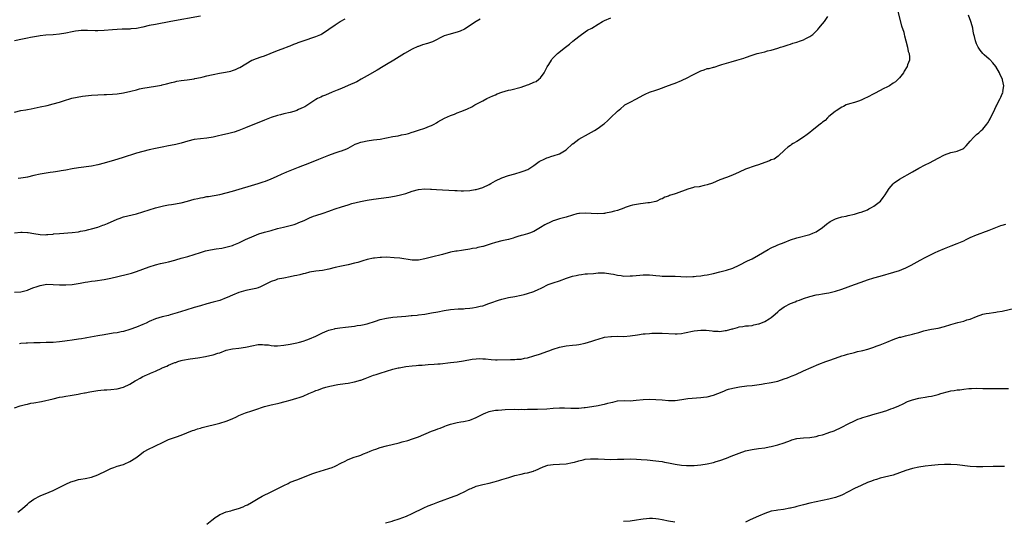
# Model space of a CAD drawing. Units: inches. Extents: x 2520000 to 2523000, y 1536000 to 1539000.
# Drawn here: x 2520199 to 2520506, y 1536213 to 1536370 of the extents above; entities that cross this region are included whole.
import ezdxf

# ---------------------------------------------------------------- set-up
doc = ezdxf.new("R2010")
doc.units = ezdxf.units.IN
doc.header["$MEASUREMENT"] = 0
doc.layers.add('LD25201536_10ft', color=103, linetype='Continuous')

msp = doc.modelspace()

# ---------------------------------------------------------------- linework, layer by layer
at = {"layer": 'LD25201536_10ft'}
for points, elevation in [([(2520472.31, 1536373), (2520473.63, 1536367.63), (2520474.29, 1536365.71), (2520474.46, 1536365), (2520474.52, 1536364.52), (2520475.01, 1536362.99), (2520475.52, 1536361), (2520475.72, 1536359.72), (2520476.02, 1536359), (2520476.11, 1536357.89), (2520476.06, 1536357), (2520475.51, 1536355.51), (2520475.34, 1536355), (2520474.49, 1536353.51), (2520474.22, 1536353), (2520473, 1536351.44), (2520472.62, 1536351), (2520471.75, 1536350.25), (2520471, 1536349.75), (2520469.82, 1536349), (2520469, 1536348.55), (2520468.09, 1536348.09), (2520465.36, 1536346.64), (2520465, 1536346.47), (2520463, 1536345.43), (2520462.05, 1536345), (2520461, 1536344.46), (2520460.22, 1536344.22), (2520459, 1536343.78), (2520457.35, 1536343.35), (2520456.35, 1536343), (2520455.49, 1536342.51), (2520455, 1536342.31), (2520453.19, 1536341.19), (2520452.9, 1536341), (2520451, 1536339.36), (2520450.56, 1536339), (2520449.8, 1536338.2), (2520449, 1536337.65), (2520448.67, 1536337.33), (2520448.21, 1536337), (2520445.76, 1536335), (2520445, 1536334.43), (2520444.2, 1536333.8), (2520443, 1536332.97), (2520441, 1536331.66), (2520439.8, 1536331), (2520439.31, 1536330.69), (2520439, 1536330.39), (2520438.15, 1536329.85), (2520437.19, 1536329), (2520435.18, 1536327), (2520433.88, 1536326.12), (2520433, 1536325.86), (2520432.46, 1536325.54), (2520431, 1536325.05), (2520429, 1536324.32), (2520428.01, 1536324.01), (2520425.01, 1536323), (2520423, 1536322.04), (2520420.9, 1536321.1), (2520419, 1536320.36), (2520417, 1536319.61), (2520414.65, 1536318.65), (2520413, 1536318.09), (2520412.09, 1536317.91), (2520410.48, 1536317.52), (2520409, 1536317.32), (2520408.78, 1536317.22), (2520407, 1536316.75), (2520403.37, 1536315.37), (2520403, 1536315.24), (2520401.27, 1536314.73), (2520401, 1536314.6), (2520399.78, 1536314.22), (2520399, 1536313.78), (2520398.42, 1536313.58), (2520397.32, 1536313), (2520397, 1536312.88), (2520395, 1536312.49), (2520394.47, 1536312.47), (2520393, 1536312.26), (2520392.22, 1536312.22), (2520389.75, 1536311.75), (2520389, 1536311.55), (2520387.42, 1536311), (2520387, 1536310.87), (2520385, 1536310.12), (2520384.15, 1536309.85), (2520383, 1536309.52), (2520381.25, 1536309.25), (2520381, 1536309.2), (2520380.83, 1536309.17), (2520378.92, 1536309.08), (2520376.87, 1536309.13), (2520375, 1536309.26), (2520373.18, 1536309.18), (2520373, 1536309.16), (2520372.38, 1536309), (2520371, 1536308.68), (2520369, 1536308.03), (2520367, 1536307.47), (2520365.44, 1536307), (2520365, 1536306.84), (2520363.71, 1536306.29), (2520363, 1536305.92), (2520362.38, 1536305.62), (2520361, 1536304.74), (2520359, 1536303.59), (2520357.59, 1536303), (2520357, 1536302.81), (2520355.55, 1536302.45), (2520355, 1536302.27), (2520353.99, 1536302.01), (2520353, 1536301.64), (2520352.5, 1536301.5), (2520351, 1536301.03), (2520349, 1536300.6), (2520347, 1536300.1), (2520345.67, 1536299.67), (2520343.1, 1536298.9), (2520343, 1536298.86), (2520341.46, 1536298.54), (2520341, 1536298.37), (2520339.81, 1536298.19), (2520339, 1536298), (2520337, 1536297.73), (2520336.38, 1536297.62), (2520335, 1536297.46), (2520334.62, 1536297.38), (2520333, 1536297.09), (2520330.42, 1536296.42), (2520327, 1536295.49), (2520325, 1536294.98), (2520323, 1536294.65), (2520321, 1536294.65), (2520317.2, 1536295.2), (2520315.38, 1536295.38), (2520313, 1536295.49), (2520311.44, 1536295.44), (2520311, 1536295.45), (2520309.26, 1536295.27), (2520309, 1536295.25), (2520307, 1536294.83), (2520305.62, 1536294.38), (2520305, 1536294.21), (2520304.08, 1536293.92), (2520303, 1536293.63), (2520301, 1536293.17), (2520299, 1536292.75), (2520297, 1536292.27), (2520295, 1536291.76), (2520293, 1536291.4), (2520291, 1536291.17), (2520289, 1536290.82), (2520287.59, 1536290.41), (2520287, 1536290.32), (2520285.99, 1536290.01), (2520285, 1536289.85), (2520284.32, 1536289.68), (2520283, 1536289.44), (2520280.96, 1536289.04), (2520279, 1536288.63), (2520278.39, 1536288.39), (2520277, 1536287.96), (2520275, 1536286.91), (2520273.72, 1536286.28), (2520273, 1536286.01), (2520272.26, 1536285.74), (2520269.11, 1536285.11), (2520267, 1536284.49), (2520265, 1536283.7), (2520263.31, 1536283), (2520263, 1536282.85), (2520261, 1536282.07), (2520259, 1536281.48), (2520256.94, 1536280.94), (2520255, 1536280.41), (2520253, 1536279.81), (2520250.43, 1536279), (2520247.77, 1536278.23), (2520247, 1536277.98), (2520245.55, 1536277.55), (2520245, 1536277.39), (2520243, 1536276.92), (2520241, 1536276.3), (2520239, 1536275.43), (2520238.07, 1536275), (2520237, 1536274.53), (2520235, 1536273.74), (2520233, 1536272.98), (2520231, 1536272.35), (2520230.22, 1536272.22), (2520229, 1536271.95), (2520227.79, 1536271.79), (2520225, 1536271.36), (2520222.97, 1536270.97), (2520219.6, 1536270.4), (2520219, 1536270.29), (2520217.89, 1536270.11), (2520217, 1536269.95), (2520215, 1536269.65), (2520213.46, 1536269.46), (2520212.68, 1536269.32), (2520211, 1536269.14), (2520209, 1536268.96), (2520206.88, 1536268.88), (2520205, 1536268.87), (2520203, 1536268.83), (2520201, 1536268.72), (2520200.68, 1536268.68), (2520199, 1536268.58), (2520198.52, 1536268.52)], 7730), ([(2520197, 1536248.52), (2520198.81, 1536249.19), (2520200.38, 1536249.62), (2520201, 1536249.73), (2520202.04, 1536249.96), (2520203, 1536250.1), (2520205.43, 1536250.57), (2520209, 1536251.41), (2520211, 1536251.84), (2520211.97, 1536251.97), (2520213, 1536252.2), (2520214.38, 1536252.38), (2520215, 1536252.52), (2520216.82, 1536252.82), (2520217.69, 1536253), (2520218.79, 1536253.21), (2520219, 1536253.23), (2520220.46, 1536253.54), (2520221.78, 1536253.78), (2520223, 1536253.99), (2520223.95, 1536254.05), (2520225, 1536254.2), (2520225.79, 1536254.21), (2520227, 1536254.27), (2520229, 1536254.46), (2520231, 1536254.96), (2520233, 1536255.93), (2520234.65, 1536257), (2520235, 1536257.21), (2520236.15, 1536257.85), (2520237, 1536258.3), (2520237.49, 1536258.51), (2520238.46, 1536259), (2520239, 1536259.2), (2520239.37, 1536259.37), (2520241, 1536259.98), (2520242.93, 1536260.93), (2520243.09, 1536261), (2520244.49, 1536261.51), (2520245, 1536261.81), (2520246.5, 1536262.5), (2520247, 1536262.68), (2520247.27, 1536262.73), (2520247.94, 1536263), (2520249, 1536263.31), (2520249.41, 1536263.41), (2520251.81, 1536263.81), (2520254.14, 1536264.14), (2520256.54, 1536264.54), (2520257, 1536264.64), (2520258.46, 1536265), (2520259, 1536265.1), (2520260.44, 1536265.56), (2520261, 1536265.75), (2520263, 1536266.5), (2520265, 1536266.99), (2520267, 1536267.16), (2520269, 1536267.45), (2520269.57, 1536267.57), (2520271, 1536267.93), (2520273, 1536268.28), (2520274.32, 1536268.32), (2520275, 1536268.25), (2520276.17, 1536268.17), (2520277, 1536267.95), (2520277.94, 1536267.94), (2520279, 1536267.86), (2520281, 1536268.11), (2520283, 1536268.44), (2520285, 1536268.81), (2520285.91, 1536269), (2520287, 1536269.32), (2520288.21, 1536269.79), (2520289, 1536270.07), (2520290.94, 1536270.94), (2520293, 1536271.93), (2520294.54, 1536272.54), (2520295, 1536272.74), (2520295.89, 1536273), (2520296.76, 1536273.24), (2520297, 1536273.29), (2520298.46, 1536273.54), (2520300.24, 1536273.76), (2520303, 1536274.06), (2520303.82, 1536274.18), (2520305, 1536274.34), (2520305.52, 1536274.48), (2520307, 1536274.79), (2520309.61, 1536275.61), (2520311, 1536276.07), (2520313, 1536276.56), (2520315, 1536276.83), (2520319, 1536277.14), (2520320.7, 1536277.3), (2520321, 1536277.31), (2520322.52, 1536277.48), (2520323, 1536277.52), (2520325, 1536277.8), (2520327, 1536278.15), (2520329, 1536278.54), (2520331, 1536278.91), (2520333, 1536279.2), (2520335.4, 1536279.4), (2520337, 1536279.47), (2520337.53, 1536279.53), (2520339, 1536279.64), (2520339.78, 1536279.78), (2520341, 1536279.94), (2520342.24, 1536280.24), (2520343, 1536280.4), (2520344.96, 1536281.04), (2520346.43, 1536281.57), (2520347, 1536281.81), (2520347.91, 1536282.09), (2520349, 1536282.49), (2520351.03, 1536282.97), (2520353, 1536283.31), (2520355, 1536283.68), (2520355.92, 1536283.92), (2520357, 1536284.18), (2520359, 1536284.86), (2520360.49, 1536285.51), (2520361, 1536285.78), (2520361.83, 1536286.17), (2520363, 1536286.8), (2520363.46, 1536287), (2520365, 1536287.56), (2520367, 1536288.21), (2520369.19, 1536289), (2520371, 1536289.59), (2520372.16, 1536289.84), (2520373, 1536290.08), (2520373.86, 1536290.14), (2520375, 1536290.33), (2520375.67, 1536290.33), (2520377.53, 1536290.47), (2520379, 1536290.61), (2520381, 1536290.68), (2520383, 1536290.38), (2520383.79, 1536290.21), (2520385, 1536289.9), (2520386.23, 1536289.77), (2520387, 1536289.65), (2520389, 1536289.67), (2520389.76, 1536289.76), (2520392.06, 1536289.94), (2520393, 1536290.05), (2520393.94, 1536290.06), (2520395, 1536290.03), (2520396.05, 1536289.95), (2520397, 1536289.8), (2520398.27, 1536289.73), (2520399, 1536289.63), (2520400.36, 1536289.64), (2520401, 1536289.61), (2520403, 1536289.58), (2520406.56, 1536289.44), (2520408.53, 1536289.47), (2520409, 1536289.51), (2520409.58, 1536289.58), (2520411, 1536289.71), (2520412.11, 1536289.89), (2520413, 1536290.05), (2520415, 1536290.47), (2520417, 1536290.94), (2520419, 1536291.45), (2520421, 1536292.13), (2520423, 1536293.08), (2520425.63, 1536294.37), (2520427.03, 1536295), (2520429, 1536296.13), (2520432.04, 1536297.96), (2520433, 1536298.43), (2520433.37, 1536298.63), (2520434.19, 1536299), (2520435, 1536299.35), (2520437, 1536300.15), (2520439, 1536300.9), (2520441, 1536301.57), (2520445, 1536302.63), (2520445.97, 1536303), (2520447, 1536303.46), (2520449, 1536304.82), (2520450.21, 1536305.79), (2520451.35, 1536306.65), (2520453, 1536307.53), (2520453.7, 1536307.7), (2520455, 1536308.12), (2520456.36, 1536308.36), (2520457, 1536308.53), (2520458.97, 1536308.97), (2520460.53, 1536309.47), (2520461, 1536309.57), (2520463, 1536310.34), (2520463.44, 1536310.56), (2520464.28, 1536311), (2520465, 1536311.47), (2520467.03, 1536313), (2520467.9, 1536314.1), (2520468.56, 1536315), (2520469, 1536315.81), (2520469.75, 1536317), (2520471, 1536318.4), (2520471.3, 1536318.7), (2520473, 1536319.84), (2520477, 1536322.16), (2520479, 1536323.27), (2520481, 1536324.33), (2520482.3, 1536325), (2520485, 1536326.44), (2520487, 1536327.46), (2520489, 1536328.17), (2520490.51, 1536328.51), (2520491, 1536328.6), (2520492.69, 1536329.31), (2520493, 1536329.53), (2520493.76, 1536330.24), (2520494.37, 1536331), (2520495, 1536331.72), (2520496.21, 1536333), (2520497, 1536333.79), (2520497.7, 1536334.3), (2520498.5, 1536335), (2520499, 1536335.47), (2520500.26, 1536337), (2520500.58, 1536337.42), (2520501, 1536338.19), (2520501.31, 1536338.69), (2520501.82, 1536339.82), (2520502.4, 1536341), (2520503, 1536342.41), (2520503.22, 1536342.78), (2520503.68, 1536343.68), (2520504.39, 1536345), (2520504.59, 1536345.41), (2520505, 1536346.49), (2520505.2, 1536346.8), (2520505.27, 1536347), (2520505.25, 1536347.25), (2520505.57, 1536349), (2520505.14, 1536350.86), (2520505.08, 1536351), (2520504.39, 1536352.39), (2520504.19, 1536353), (2520503.01, 1536355), (2520502.13, 1536356.13), (2520501.15, 1536357.15), (2520501, 1536357.27), (2520499.37, 1536358.63), (2520498.95, 1536359), (2520498.1, 1536360.1), (2520497.47, 1536361), (2520497, 1536362.05), (2520496.65, 1536363), (2520496.39, 1536364.39), (2520496.19, 1536365), (2520495.95, 1536366.05), (2520495.81, 1536367), (2520495.65, 1536367.65), (2520495.28, 1536369), (2520494.49, 1536371)], 7740), ([(2520255, 1536370.74), (2520245.73, 1536369), (2520241, 1536368.14), (2520239, 1536367.75), (2520237, 1536367.29), (2520235, 1536366.86), (2520233.3, 1536366.7), (2520233, 1536366.65), (2520230.62, 1536366.62), (2520229, 1536366.54), (2520227.6, 1536366.4), (2520225, 1536366.21), (2520223, 1536366.16), (2520222.16, 1536366.16), (2520219.74, 1536366.26), (2520219, 1536366.25), (2520217.8, 1536366.2), (2520217, 1536366.13), (2520216.01, 1536365.99), (2520215, 1536365.82), (2520213, 1536365.43), (2520211, 1536365.08), (2520209, 1536364.88), (2520206.75, 1536364.75), (2520205, 1536364.58), (2520204.5, 1536364.5), (2520202.03, 1536364.03), (2520201, 1536363.79), (2520199.51, 1536363.51), (2520197, 1536362.97)], 7680), ([(2520197, 1536284.63), (2520199, 1536284.71), (2520201, 1536285.29), (2520202.24, 1536285.76), (2520203, 1536286.06), (2520203.73, 1536286.27), (2520205, 1536286.74), (2520206.52, 1536287), (2520207, 1536287.08), (2520209, 1536287.05), (2520211, 1536286.9), (2520213, 1536286.9), (2520215, 1536287.06), (2520217.43, 1536287.43), (2520219, 1536287.71), (2520219.82, 1536287.82), (2520221, 1536288.02), (2520222.16, 1536288.16), (2520225, 1536288.61), (2520227, 1536289.03), (2520231.85, 1536290.15), (2520233.44, 1536290.56), (2520235, 1536291.02), (2520237, 1536291.75), (2520239, 1536292.53), (2520241, 1536293.18), (2520242.48, 1536293.52), (2520243, 1536293.65), (2520244.11, 1536293.89), (2520245, 1536294.11), (2520247, 1536294.65), (2520247.26, 1536294.74), (2520249, 1536295.19), (2520251, 1536295.78), (2520254.96, 1536297.04), (2520256.51, 1536297.49), (2520258.15, 1536297.85), (2520259.87, 1536298.13), (2520261.61, 1536298.39), (2520263.29, 1536298.71), (2520265, 1536299.21), (2520265.37, 1536299.37), (2520267, 1536300.01), (2520269.05, 1536301), (2520271.77, 1536302.23), (2520273.23, 1536302.77), (2520275, 1536303.31), (2520277, 1536303.9), (2520279, 1536304.43), (2520280.87, 1536304.87), (2520283, 1536305.4), (2520284.23, 1536305.77), (2520285, 1536306.04), (2520285.7, 1536306.3), (2520287.3, 1536307), (2520289, 1536307.82), (2520290.29, 1536308.29), (2520291, 1536308.58), (2520293.3, 1536309.3), (2520295, 1536309.88), (2520295.82, 1536310.18), (2520297, 1536310.57), (2520299, 1536311.26), (2520301, 1536311.89), (2520302.24, 1536312.24), (2520304.89, 1536312.89), (2520307, 1536313.32), (2520309, 1536313.62), (2520313.73, 1536314.27), (2520315.46, 1536314.54), (2520317, 1536314.83), (2520319, 1536315.4), (2520321, 1536316.11), (2520323, 1536316.65), (2520325, 1536316.84), (2520326.74, 1536316.74), (2520327, 1536316.75), (2520328.6, 1536316.6), (2520330.52, 1536316.52), (2520332.46, 1536316.46), (2520334.36, 1536316.36), (2520335, 1536316.3), (2520336.27, 1536316.27), (2520337, 1536316.21), (2520339, 1536316.33), (2520340.61, 1536316.61), (2520341, 1536316.69), (2520343, 1536317.31), (2520345, 1536318.21), (2520345.52, 1536318.48), (2520347, 1536319.31), (2520349, 1536320.29), (2520351, 1536321.01), (2520353, 1536321.54), (2520355, 1536322.12), (2520355.66, 1536322.34), (2520357.09, 1536322.91), (2520359, 1536324.11), (2520360.66, 1536325.34), (2520361, 1536325.55), (2520361.99, 1536326.01), (2520363, 1536326.56), (2520363.37, 1536326.63), (2520364.55, 1536327), (2520365, 1536327.13), (2520367, 1536327.77), (2520369, 1536329.04), (2520371, 1536330.83), (2520371.08, 1536330.92), (2520373, 1536332.34), (2520375.99, 1536334.01), (2520377.89, 1536335), (2520379, 1536335.78), (2520380.7, 1536337), (2520381, 1536337.26), (2520381.96, 1536338.04), (2520382.88, 1536339), (2520385, 1536341.11), (2520386.06, 1536341.94), (2520387, 1536342.76), (2520387.38, 1536343), (2520389, 1536343.92), (2520391, 1536344.93), (2520393, 1536346.01), (2520393.63, 1536346.37), (2520395.03, 1536346.97), (2520397, 1536347.66), (2520397.97, 1536347.97), (2520401, 1536349.07), (2520402.37, 1536349.63), (2520403, 1536349.85), (2520405, 1536350.64), (2520407, 1536351.52), (2520408.14, 1536352.14), (2520411, 1536353.65), (2520412.02, 1536353.98), (2520413, 1536354.33), (2520413.58, 1536354.42), (2520415, 1536354.8), (2520415.17, 1536354.83), (2520417, 1536355.42), (2520417.6, 1536355.6), (2520419, 1536356.07), (2520420.44, 1536356.44), (2520422.28, 1536357), (2520423, 1536357.16), (2520424.4, 1536357.6), (2520425, 1536357.78), (2520427, 1536358.51), (2520428.6, 1536359), (2520429.16, 1536359.16), (2520431, 1536359.57), (2520431.83, 1536359.83), (2520433, 1536360.13), (2520435, 1536360.74), (2520435.92, 1536361), (2520436.74, 1536361.26), (2520437, 1536361.33), (2520438.23, 1536361.77), (2520439, 1536361.95), (2520439.76, 1536362.24), (2520441, 1536362.62), (2520442.14, 1536363), (2520443, 1536363.36), (2520443.74, 1536363.74), (2520445, 1536364.35), (2520445.93, 1536365), (2520447, 1536366.01), (2520447.47, 1536366.53), (2520447.86, 1536367), (2520449, 1536368.27), (2520449.58, 1536369), (2520450.61, 1536370.61)], 7720), ([(2520197, 1536303.16), (2520199, 1536303.33), (2520199.35, 1536303.35), (2520201, 1536303.22), (2520201.22, 1536303.22), (2520203, 1536302.89), (2520205, 1536302.58), (2520206.55, 1536302.54), (2520207, 1536302.56), (2520207.37, 1536302.63), (2520209, 1536302.76), (2520209.2, 1536302.8), (2520211.04, 1536302.96), (2520215, 1536303.27), (2520217, 1536303.48), (2520217.61, 1536303.61), (2520219, 1536303.84), (2520220.15, 1536304.15), (2520221, 1536304.35), (2520223, 1536304.94), (2520224.53, 1536305.47), (2520225, 1536305.65), (2520225.95, 1536306.05), (2520229, 1536307.42), (2520229.6, 1536307.6), (2520231, 1536308.1), (2520235, 1536309.06), (2520237, 1536309.67), (2520239, 1536310.34), (2520241, 1536310.93), (2520243, 1536311.43), (2520243.51, 1536311.51), (2520245, 1536311.83), (2520245.95, 1536311.95), (2520249, 1536312.5), (2520250.99, 1536313.01), (2520253, 1536313.58), (2520254.16, 1536313.84), (2520255, 1536314.06), (2520255.81, 1536314.19), (2520257, 1536314.43), (2520257.51, 1536314.49), (2520259.22, 1536314.78), (2520261, 1536315.11), (2520263, 1536315.58), (2520265, 1536316.15), (2520273, 1536318.54), (2520274.49, 1536319), (2520275.26, 1536319.26), (2520277, 1536319.93), (2520278.66, 1536320.66), (2520280.48, 1536321.52), (2520281, 1536321.72), (2520281.88, 1536322.12), (2520283, 1536322.54), (2520285.56, 1536323.56), (2520289.13, 1536325), (2520291.87, 1536326.13), (2520295, 1536327.38), (2520297, 1536328.07), (2520298.56, 1536328.56), (2520299, 1536328.69), (2520299.85, 1536329), (2520300.66, 1536329.34), (2520301, 1536329.54), (2520303.23, 1536330.77), (2520303.81, 1536331), (2520305, 1536331.42), (2520305.51, 1536331.5), (2520307, 1536331.82), (2520309, 1536332.08), (2520311, 1536332.37), (2520315, 1536333.13), (2520316.6, 1536333.4), (2520317.65, 1536333.65), (2520319, 1536333.94), (2520319.85, 1536334.15), (2520321, 1536334.49), (2520321.4, 1536334.6), (2520323, 1536335.1), (2520325, 1536335.8), (2520326.41, 1536336.41), (2520327, 1536336.62), (2520327.91, 1536337), (2520328.6, 1536337.4), (2520329, 1536337.72), (2520331.1, 1536338.9), (2520333, 1536339.75), (2520334.17, 1536340.17), (2520335, 1536340.53), (2520336.22, 1536341), (2520337, 1536341.26), (2520338.25, 1536341.75), (2520339.59, 1536342.41), (2520340.53, 1536343), (2520343, 1536344.34), (2520344.3, 1536345), (2520346.16, 1536345.84), (2520347, 1536346.18), (2520347.56, 1536346.44), (2520349.01, 1536346.99), (2520351, 1536347.59), (2520351.74, 1536347.74), (2520355, 1536348.54), (2520357, 1536349.23), (2520357.43, 1536349.43), (2520359, 1536350.08), (2520359.64, 1536350.36), (2520360.52, 1536351), (2520361, 1536351.44), (2520362.18, 1536353), (2520363.14, 1536354.86), (2520363.65, 1536355.65), (2520364.43, 1536357), (2520364.66, 1536357.34), (2520365, 1536357.72), (2520366.34, 1536359), (2520368.81, 1536361), (2520370.06, 1536361.94), (2520371.11, 1536362.89), (2520373, 1536364.4), (2520373.77, 1536365), (2520375.72, 1536366.28), (2520377, 1536366.98), (2520379, 1536368.15), (2520380.32, 1536369), (2520380.75, 1536369.25), (2520381, 1536369.37), (2520383, 1536370.17)], 7710), ([(2520197, 1536340.79), (2520199, 1536341.24), (2520200.49, 1536341.51), (2520201, 1536341.63), (2520202.17, 1536341.83), (2520205, 1536342.38), (2520207.14, 1536342.86), (2520209, 1536343.32), (2520211, 1536343.88), (2520212.29, 1536344.29), (2520214.92, 1536345.08), (2520216.52, 1536345.48), (2520218.22, 1536345.78), (2520220.02, 1536345.98), (2520221, 1536346.06), (2520223, 1536346.19), (2520225, 1536346.29), (2520225.69, 1536346.31), (2520227.6, 1536346.4), (2520229, 1536346.51), (2520231, 1536346.79), (2520233.28, 1536347.28), (2520235, 1536347.74), (2520235.98, 1536347.98), (2520237, 1536348.25), (2520239, 1536348.6), (2520241, 1536348.85), (2520242.81, 1536349.19), (2520243, 1536349.23), (2520244.39, 1536349.61), (2520245.99, 1536349.99), (2520247, 1536350.26), (2520247.61, 1536350.39), (2520249, 1536350.61), (2520250.85, 1536350.85), (2520253, 1536351.19), (2520253.26, 1536351.26), (2520255, 1536351.6), (2520255.82, 1536351.82), (2520257, 1536352.05), (2520258.38, 1536352.38), (2520259, 1536352.49), (2520260.88, 1536352.88), (2520262.78, 1536353.22), (2520264.41, 1536353.59), (2520265, 1536353.75), (2520265.91, 1536354.08), (2520267, 1536354.53), (2520267.31, 1536354.69), (2520271, 1536356.97), (2520271.07, 1536357), (2520272.46, 1536357.54), (2520273.95, 1536358.05), (2520275, 1536358.35), (2520276.72, 1536359), (2520279, 1536359.95), (2520280.47, 1536360.47), (2520282.67, 1536361.33), (2520283, 1536361.43), (2520284.08, 1536361.92), (2520285, 1536362.27), (2520285.5, 1536362.5), (2520287, 1536363.03), (2520291, 1536364.37), (2520292.5, 1536365), (2520292.83, 1536365.17), (2520293, 1536365.27), (2520295, 1536366.63), (2520297, 1536368.02), (2520298.51, 1536369), (2520300.09, 1536369.91)], 7690), ([(2520342.22, 1536369.78), (2520341, 1536369.07), (2520337.31, 1536366.69), (2520335.96, 1536366.04), (2520335, 1536365.66), (2520332.44, 1536365), (2520331, 1536364.56), (2520327.3, 1536362.7), (2520325.82, 1536362.18), (2520324.28, 1536361.72), (2520323, 1536361.27), (2520322.8, 1536361.2), (2520321, 1536360.35), (2520318.59, 1536359), (2520317, 1536357.99), (2520315.29, 1536357), (2520313, 1536355.61), (2520311.93, 1536355), (2520310.1, 1536353.9), (2520307, 1536352.06), (2520305.15, 1536351), (2520303.74, 1536350.26), (2520301, 1536349.02), (2520299, 1536348.16), (2520297.58, 1536347.58), (2520296.1, 1536347), (2520293.93, 1536346.07), (2520293, 1536345.71), (2520292.52, 1536345.48), (2520291.53, 1536345), (2520291, 1536344.71), (2520288.45, 1536343), (2520287.55, 1536342.45), (2520287, 1536342.19), (2520285.58, 1536341.58), (2520285, 1536341.31), (2520284.08, 1536341), (2520283, 1536340.67), (2520281, 1536340.19), (2520279.91, 1536339.91), (2520279, 1536339.71), (2520277, 1536339.09), (2520275, 1536338.31), (2520269, 1536335.83), (2520267, 1536335.07), (2520265.45, 1536334.55), (2520263.88, 1536334.12), (2520261.57, 1536333.57), (2520260.63, 1536333.37), (2520259, 1536332.99), (2520257, 1536332.64), (2520255, 1536332.45), (2520253, 1536332.24), (2520251, 1536331.75), (2520249, 1536331.12), (2520247.32, 1536330.68), (2520245.65, 1536330.35), (2520245, 1536330.24), (2520243, 1536329.86), (2520241, 1536329.45), (2520239, 1536329.01), (2520237, 1536328.51), (2520235, 1536327.93), (2520230.55, 1536326.55), (2520228.17, 1536325.83), (2520225, 1536324.84), (2520223, 1536324.29), (2520221, 1536323.9), (2520217, 1536323.39), (2520215, 1536323.06), (2520213, 1536322.67), (2520211.56, 1536322.44), (2520211, 1536322.31), (2520209.83, 1536322.17), (2520209, 1536322.01), (2520208.08, 1536321.92), (2520205, 1536321.47), (2520203, 1536321.03), (2520201, 1536320.49), (2520200.42, 1536320.42), (2520199, 1536320.14), (2520198.11, 1536320.11)], 7700), ([(2520198.06, 1536216.06), (2520199, 1536216.76), (2520200.2, 1536217.8), (2520201, 1536218.55), (2520201.54, 1536219), (2520203, 1536220.03), (2520205, 1536221.08), (2520207.77, 1536222.23), (2520209, 1536222.79), (2520213, 1536224.79), (2520214.55, 1536225.45), (2520215, 1536225.61), (2520216.06, 1536225.94), (2520217, 1536226.17), (2520217.69, 1536226.31), (2520219, 1536226.52), (2520221, 1536226.89), (2520223, 1536227.62), (2520225.78, 1536229), (2520226.58, 1536229.42), (2520227, 1536229.6), (2520228.01, 1536229.99), (2520229, 1536230.32), (2520231, 1536230.92), (2520231.18, 1536231), (2520233, 1536231.83), (2520234.88, 1536233), (2520236.05, 1536233.95), (2520237.2, 1536234.8), (2520239, 1536235.78), (2520240.39, 1536236.39), (2520241, 1536236.69), (2520241.55, 1536237), (2520242.52, 1536237.48), (2520245, 1536238.63), (2520247.56, 1536239.56), (2520249, 1536240.03), (2520252.54, 1536241.46), (2520253, 1536241.6), (2520254.02, 1536241.98), (2520255, 1536242.26), (2520255.56, 1536242.44), (2520257.14, 1536242.86), (2520259.39, 1536243.39), (2520261, 1536243.8), (2520263, 1536244.41), (2520264.85, 1536245.15), (2520266.23, 1536245.77), (2520267, 1536246.18), (2520269, 1536247), (2520271, 1536247.61), (2520271.93, 1536247.93), (2520275, 1536248.94), (2520277, 1536249.47), (2520279, 1536249.91), (2520279.86, 1536250.14), (2520281, 1536250.4), (2520281.44, 1536250.56), (2520283, 1536250.97), (2520285, 1536251.55), (2520285.81, 1536251.81), (2520287, 1536252.21), (2520288.8, 1536253), (2520290.36, 1536253.64), (2520291, 1536253.92), (2520291.81, 1536254.19), (2520293, 1536254.65), (2520294.12, 1536255), (2520295.3, 1536255.3), (2520297.79, 1536255.79), (2520300.14, 1536256.14), (2520301, 1536256.26), (2520303, 1536256.66), (2520304.15, 1536257), (2520304.83, 1536257.17), (2520305, 1536257.23), (2520306.32, 1536257.68), (2520309, 1536258.72), (2520309.74, 1536259), (2520311, 1536259.41), (2520313, 1536260.02), (2520315, 1536260.59), (2520316.68, 1536261), (2520317, 1536261.07), (2520319, 1536261.41), (2520321, 1536261.66), (2520322.26, 1536261.74), (2520323, 1536261.82), (2520324.13, 1536261.87), (2520326.03, 1536262.03), (2520327.86, 1536262.14), (2520329, 1536262.26), (2520329.69, 1536262.31), (2520333, 1536262.65), (2520335, 1536262.9), (2520337, 1536263.22), (2520339.69, 1536263.69), (2520341, 1536263.84), (2520341.91, 1536263.91), (2520343, 1536263.88), (2520343.83, 1536263.83), (2520345.63, 1536263.63), (2520347, 1536263.54), (2520347.52, 1536263.52), (2520351.63, 1536263.63), (2520353, 1536263.62), (2520353.7, 1536263.7), (2520355, 1536263.77), (2520356, 1536264), (2520357, 1536264.19), (2520359, 1536264.79), (2520360.67, 1536265.33), (2520362.17, 1536265.83), (2520363, 1536266.15), (2520363.64, 1536266.36), (2520365, 1536266.87), (2520367, 1536267.46), (2520369, 1536267.86), (2520371, 1536268.09), (2520372.22, 1536268.22), (2520373, 1536268.33), (2520375, 1536268.7), (2520377, 1536269.3), (2520378.24, 1536269.76), (2520379, 1536270.01), (2520381, 1536270.57), (2520383, 1536270.85), (2520383.16, 1536270.84), (2520385, 1536270.86), (2520387, 1536270.82), (2520389, 1536270.96), (2520391.3, 1536271.3), (2520393, 1536271.58), (2520393.63, 1536271.63), (2520395, 1536271.78), (2520395.8, 1536271.8), (2520397, 1536271.85), (2520399, 1536271.84), (2520403, 1536271.66), (2520403.67, 1536271.67), (2520405, 1536271.77), (2520405.9, 1536271.9), (2520409, 1536272.54), (2520411, 1536272.77), (2520412.73, 1536272.73), (2520414.55, 1536272.55), (2520415, 1536272.48), (2520416.43, 1536272.43), (2520417, 1536272.39), (2520418.62, 1536272.62), (2520419, 1536272.64), (2520420.85, 1536273.15), (2520421, 1536273.21), (2520422.43, 1536273.57), (2520423, 1536273.78), (2520424.1, 1536273.9), (2520425, 1536274.1), (2520425.85, 1536274.15), (2520427, 1536274.26), (2520427.59, 1536274.41), (2520429, 1536274.7), (2520429.2, 1536274.8), (2520431, 1536275.52), (2520432.36, 1536276.36), (2520433, 1536276.74), (2520434.22, 1536277.78), (2520435, 1536278.52), (2520435.56, 1536279), (2520437, 1536280.01), (2520439, 1536281.07), (2520440.4, 1536281.6), (2520441, 1536281.91), (2520441.82, 1536282.18), (2520443, 1536282.66), (2520445, 1536283.29), (2520447, 1536283.75), (2520447.86, 1536283.86), (2520449, 1536284.07), (2520450.27, 1536284.27), (2520451, 1536284.42), (2520453, 1536284.93), (2520455, 1536285.57), (2520457, 1536286.24), (2520459, 1536286.99), (2520461, 1536287.77), (2520463, 1536288.45), (2520465, 1536289.06), (2520467, 1536289.64), (2520471.19, 1536290.81), (2520473, 1536291.38), (2520473.67, 1536291.67), (2520475, 1536292.18), (2520476.63, 1536293), (2520479.41, 1536294.6), (2520481, 1536295.43), (2520484.13, 1536297), (2520485, 1536297.39), (2520487, 1536298.26), (2520489.1, 1536299.1), (2520491, 1536299.82), (2520493, 1536300.65), (2520493.76, 1536301), (2520495, 1536301.62), (2520497, 1536302.51), (2520498.42, 1536303), (2520499, 1536303.22), (2520501, 1536303.99), (2520503, 1536304.8), (2520503.56, 1536305), (2520504.63, 1536305.37), (2520505, 1536305.48), (2520506.13, 1536305.87)], 7750), ([(2520257, 1536212.28), (2520258.51, 1536213.49), (2520259, 1536213.84), (2520259.62, 1536214.38), (2520260.57, 1536215), (2520261, 1536215.25), (2520261.39, 1536215.39), (2520263, 1536216.09), (2520264.48, 1536216.48), (2520265, 1536216.65), (2520266.81, 1536217.19), (2520268.28, 1536217.72), (2520269, 1536218.05), (2520269.68, 1536218.32), (2520270.92, 1536219), (2520273, 1536220.32), (2520274.22, 1536221), (2520277, 1536222.34), (2520281, 1536224.37), (2520282.29, 1536225), (2520283, 1536225.33), (2520285, 1536226.14), (2520290.04, 1536228.04), (2520291, 1536228.38), (2520295, 1536229.59), (2520296.03, 1536229.97), (2520297, 1536230.39), (2520299, 1536231.45), (2520299.86, 1536231.86), (2520301, 1536232.45), (2520302.87, 1536233.13), (2520304.37, 1536233.63), (2520305, 1536233.8), (2520305.83, 1536234.17), (2520307, 1536234.59), (2520307.89, 1536235), (2520309, 1536235.46), (2520309.7, 1536235.7), (2520311, 1536236.17), (2520313, 1536236.71), (2520317, 1536237.66), (2520317.92, 1536237.92), (2520319.64, 1536238.36), (2520321.14, 1536238.86), (2520323, 1536239.55), (2520327, 1536241.24), (2520328.28, 1536241.72), (2520329, 1536242.02), (2520329.75, 1536242.25), (2520331, 1536242.76), (2520331.19, 1536242.81), (2520331.7, 1536243), (2520333, 1536243.43), (2520335, 1536243.95), (2520336.19, 1536244.19), (2520337, 1536244.34), (2520339, 1536244.76), (2520341, 1536245.49), (2520343, 1536246.53), (2520343.29, 1536246.71), (2520343.97, 1536247), (2520345, 1536247.4), (2520345.48, 1536247.48), (2520347, 1536247.82), (2520347.86, 1536247.86), (2520349, 1536247.95), (2520349.99, 1536247.99), (2520353, 1536248.09), (2520354.08, 1536248.08), (2520355, 1536248.12), (2520356.08, 1536248.08), (2520357, 1536248.12), (2520358.09, 1536248.09), (2520359, 1536248.14), (2520360.14, 1536248.14), (2520363, 1536248.28), (2520365, 1536248.41), (2520367, 1536248.52), (2520368.53, 1536248.53), (2520370.49, 1536248.49), (2520371, 1536248.44), (2520372.49, 1536248.49), (2520373, 1536248.47), (2520374.64, 1536248.64), (2520375, 1536248.67), (2520377, 1536248.96), (2520379, 1536249.3), (2520380.41, 1536249.59), (2520381, 1536249.74), (2520382.04, 1536249.96), (2520383, 1536250.27), (2520383.64, 1536250.36), (2520385, 1536250.69), (2520387.2, 1536250.8), (2520389, 1536250.77), (2520390.9, 1536250.9), (2520393, 1536251.14), (2520395, 1536251.24), (2520397, 1536251.16), (2520399, 1536251), (2520401, 1536250.87), (2520403, 1536250.89), (2520405.15, 1536251.15), (2520407, 1536251.44), (2520409.66, 1536251.66), (2520411, 1536251.74), (2520411.87, 1536251.88), (2520413, 1536252.03), (2520415, 1536252.55), (2520416.31, 1536253), (2520418.2, 1536253.8), (2520419, 1536254.12), (2520419.67, 1536254.33), (2520421, 1536254.71), (2520423.1, 1536255.1), (2520425.39, 1536255.39), (2520427, 1536255.57), (2520429.93, 1536255.93), (2520431, 1536256.1), (2520432.32, 1536256.32), (2520433, 1536256.46), (2520435, 1536256.92), (2520437, 1536257.56), (2520438.06, 1536257.94), (2520439, 1536258.32), (2520439.49, 1536258.51), (2520440.65, 1536259), (2520443, 1536260.05), (2520447.87, 1536262.13), (2520450.03, 1536263), (2520451, 1536263.36), (2520453, 1536264.07), (2520455, 1536264.75), (2520455.79, 1536265), (2520456.74, 1536265.26), (2520459, 1536265.86), (2520459.92, 1536266.08), (2520461, 1536266.36), (2520461.52, 1536266.48), (2520463.1, 1536266.9), (2520465, 1536267.47), (2520465.74, 1536267.74), (2520467, 1536268.17), (2520469, 1536269.05), (2520471, 1536269.91), (2520473, 1536270.55), (2520473.37, 1536270.63), (2520474.81, 1536271), (2520477, 1536271.53), (2520477.76, 1536271.76), (2520479, 1536272.09), (2520480.56, 1536272.56), (2520481, 1536272.67), (2520482.42, 1536273), (2520483, 1536273.12), (2520485, 1536273.45), (2520487, 1536273.93), (2520489, 1536274.56), (2520491.18, 1536275.18), (2520493, 1536275.63), (2520493.95, 1536275.95), (2520495, 1536276.25), (2520497, 1536277.01), (2520499, 1536277.72), (2520500.06, 1536277.94), (2520501, 1536278.11), (2520502.26, 1536278.26), (2520503, 1536278.39), (2520503.49, 1536278.51), (2520505, 1536278.73), (2520509, 1536279.6)], 7760), ([(2520312.69, 1536212.69), (2520314.76, 1536213.24), (2520315, 1536213.29), (2520317, 1536213.95), (2520319.21, 1536214.79), (2520321, 1536215.62), (2520324.63, 1536217.37), (2520326.01, 1536217.99), (2520327.44, 1536218.56), (2520329, 1536219.16), (2520334.09, 1536221), (2520335, 1536221.35), (2520336.13, 1536221.87), (2520337, 1536222.24), (2520339, 1536223.25), (2520339.42, 1536223.42), (2520341, 1536224.1), (2520343, 1536224.62), (2520345, 1536225.05), (2520346.54, 1536225.46), (2520348.08, 1536225.92), (2520349, 1536226.22), (2520351.13, 1536226.87), (2520353, 1536227.41), (2520355, 1536227.9), (2520356.16, 1536228.16), (2520357, 1536228.32), (2520358.83, 1536228.83), (2520359, 1536228.86), (2520359.36, 1536229), (2520361.87, 1536230.13), (2520363.36, 1536230.64), (2520365, 1536230.9), (2520366.99, 1536230.99), (2520369, 1536231.11), (2520371, 1536231.46), (2520371.63, 1536231.63), (2520373, 1536232.03), (2520374.31, 1536232.31), (2520375, 1536232.5), (2520376.62, 1536232.62), (2520377, 1536232.67), (2520379, 1536232.65), (2520381, 1536232.55), (2520383, 1536232.48), (2520385, 1536232.5), (2520387, 1536232.59), (2520389, 1536232.62), (2520391, 1536232.55), (2520392.46, 1536232.46), (2520394.32, 1536232.32), (2520397, 1536232.07), (2520397.94, 1536231.94), (2520399, 1536231.78), (2520399.66, 1536231.66), (2520401, 1536231.36), (2520403, 1536230.94), (2520405, 1536230.68), (2520406.6, 1536230.6), (2520407, 1536230.56), (2520407.45, 1536230.55), (2520409, 1536230.6), (2520411, 1536230.79), (2520413, 1536231.1), (2520415, 1536231.54), (2520415.79, 1536231.79), (2520417, 1536232.13), (2520419, 1536232.86), (2520420.52, 1536233.48), (2520423, 1536234.44), (2520425, 1536235.11), (2520427, 1536235.58), (2520429, 1536235.87), (2520431, 1536236.13), (2520432.36, 1536236.36), (2520433, 1536236.48), (2520435, 1536236.99), (2520437, 1536237.67), (2520439, 1536238.41), (2520439.44, 1536238.56), (2520441, 1536238.98), (2520443, 1536239.21), (2520445, 1536239.33), (2520447, 1536239.62), (2520447.88, 1536239.88), (2520449, 1536240.15), (2520450.75, 1536240.75), (2520451, 1536240.82), (2520452.57, 1536241.43), (2520455, 1536242.55), (2520457, 1536243.56), (2520459, 1536244.55), (2520460.02, 1536245), (2520460.72, 1536245.28), (2520461.51, 1536245.51), (2520463, 1536245.99), (2520465.36, 1536246.64), (2520467, 1536247.14), (2520469, 1536247.77), (2520470.25, 1536248.25), (2520471, 1536248.49), (2520472.79, 1536249.21), (2520474.17, 1536249.83), (2520475.52, 1536250.48), (2520477, 1536251.05), (2520479, 1536251.57), (2520479.65, 1536251.65), (2520481, 1536251.89), (2520482.04, 1536252.04), (2520483, 1536252.22), (2520484.59, 1536252.59), (2520485, 1536252.7), (2520485.92, 1536253), (2520488.3, 1536253.7), (2520489, 1536253.83), (2520490.03, 1536253.97), (2520491, 1536254.15), (2520491.84, 1536254.16), (2520493, 1536254.37), (2520494.59, 1536254.59), (2520495.41, 1536254.59), (2520497, 1536254.68), (2520499, 1536254.59), (2520501, 1536254.55), (2520503, 1536254.6), (2520507, 1536254.59)], 7770), ([(2520505.73, 1536230.27), (2520505, 1536230.31), (2520503, 1536230.27), (2520502.23, 1536230.23), (2520499, 1536230.11), (2520497, 1536230.14), (2520495, 1536230.28), (2520491, 1536230.74), (2520489, 1536230.9), (2520487, 1536230.91), (2520485, 1536230.78), (2520483, 1536230.59), (2520481, 1536230.37), (2520479, 1536230.06), (2520477, 1536229.62), (2520474.96, 1536229.04), (2520473, 1536228.26), (2520471, 1536227.58), (2520467, 1536226.62), (2520465.78, 1536226.22), (2520465, 1536226), (2520464.3, 1536225.7), (2520463, 1536225.24), (2520461, 1536224.38), (2520459, 1536223.39), (2520457, 1536222.32), (2520455, 1536221.34), (2520453, 1536220.59), (2520451, 1536220.06), (2520447, 1536219.24), (2520445, 1536218.79), (2520443, 1536218.28), (2520441, 1536217.74), (2520440.39, 1536217.61), (2520439, 1536217.24), (2520438.78, 1536217.22), (2520436.83, 1536216.83), (2520435, 1536216.62), (2520434.52, 1536216.52), (2520433, 1536216.29), (2520431, 1536215.65), (2520429, 1536214.79), (2520426.39, 1536213.61), (2520425, 1536212.95)], 7780), ([(2520402.88, 1536212.88), (2520401, 1536213.23), (2520399, 1536213.64), (2520397.82, 1536213.82), (2520397, 1536213.97), (2520395.98, 1536214.02), (2520395, 1536214.05), (2520394.04, 1536213.96), (2520393, 1536213.83), (2520392.27, 1536213.73), (2520391, 1536213.48), (2520389, 1536213.22), (2520386.93, 1536213.07)], 7780)]:
    msp.add_lwpolyline(points, dxfattribs=dict(at, elevation=elevation))

doc.saveas('drawing.dxf')
